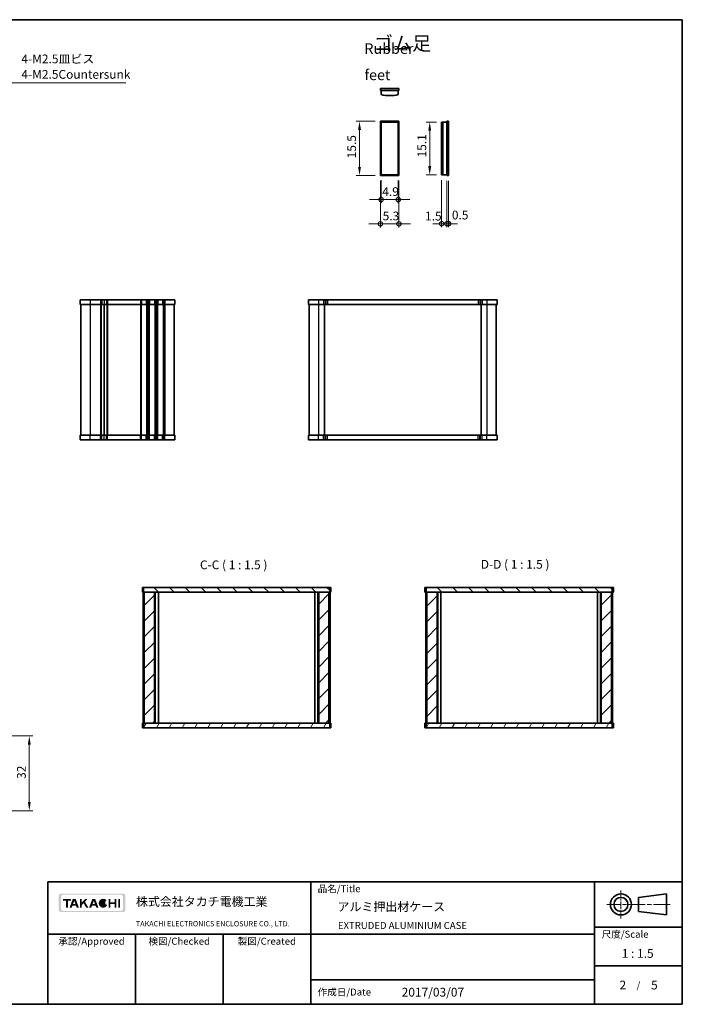
# Model space of a CAD drawing. Units: millimetres. Extents: x 0 to 2386, y 0 to 422.
# Drawn here: x 704 to 988, y 0 to 422 of the extents above; entities that cross this region are included whole.
import ezdxf
from ezdxf.enums import TextEntityAlignment as Align

# ---------------------------------------------------------------- set-up
doc = ezdxf.new("R2010")
doc.units = ezdxf.units.MM
doc.linetypes.add('CHAIN', pattern=[0.3543, 0.2362, -0.0295, 0.0591, -0.0295])
doc.layers.get('Defpoints').update_dxf_attribs({"lineweight": 25})
for name, color, linetype, lineweight in [('Border (ISO)', 7, 'Continuous', 35), ('Dimension (ISO)', 7, 'Continuous', 18), ('Dimension (ISO) @ 1', 7, 'Continuous', 18), ('Symbol (ISO)', 7, 'Continuous', 18), ('Title (ISO)', 7, 'Continuous', 35), ('Visible (ISO)', 7, 'Continuous', 35), ('Visible Narrow (ISO)', 7, 'Continuous', 25)]:
    doc.layers.add(name, color=color, linetype=linetype, lineweight=lineweight)
doc.layers.add('Hatch (ISO)', color=1, linetype='Continuous', lineweight=18, true_color=0xff0000)
doc.styles.add('Note Text (TK)', font='txt')
doc.styles.add('文字スタイル67', font='arial.ttf')
doc.dimstyles.new('Default - Method 1b (TK)', dxfattribs={"dimtxt": 2.5, "dimasz": 2.5, "dimexe": 1, "dimexo": 1.5, "dimgap": 1, "dimtad": 1, "dimtoh": 1, "dimrnd": 1e-08, "dimdsep": 46, "dimtxsty": 'Note Text (TK)', "dimcen": 0.09, "dimdle": 5, "dimclrd": 100, "dimclre": 100, "dimclrt": 7, "dimadec": 1, "dimazin": 1, "dimtfac": 1, "dimtmove": 0, "dimatfit": 3, "dimfxl": 0, "dimtolj": 1, "dimlwd": -1, "dimlwe": -1, "dimarcsym": 0})
doc.dimstyles.new('Default - Method 1b (TK)$7', dxfattribs={"dimscale": 1.5, "dimtxt": 2.5, "dimasz": 2.5, "dimexe": 1, "dimexo": 1.5, "dimgap": 1, "dimtad": 1, "dimtoh": 1, "dimrnd": 1e-08, "dimdsep": 46, "dimtxsty": 'Note Text (TK)', "dimcen": 0.09, "dimdle": 5, "dimclrd": 256, "dimclre": 100, "dimclrt": 7, "dimadec": 1, "dimazin": 1, "dimtfac": 1, "dimtmove": 0, "dimatfit": 3, "dimfxl": 0, "dimtolj": 1, "dimlwd": -1, "dimlwe": -1, "dimarcsym": 0})
pattern_1 = [(45, (379.25, -12), (-3.367596, 3.367596), [])]
pattern_2 = [(135.0002, (379.25, -12), (-3.367584, -3.36761), [])]
pattern_3 = [(60, (379.25, -12), (-4.124445, 2.38125), [])]

# ---------------------------------------------------------------- blocks, each defined once
blk = doc.blocks.new('図面枠 tk図枠')
at = {"layer": 'Border (ISO)'}
for p, q in [((14.5, 289), (405.5, 289)), ((405.5, 289), (405.5, 8)), ((14.5, 8), (405.5, 8))]:
    blk.add_line(p, q, dxfattribs=at)
blk = doc.blocks.new('表題欄 tk表題欄')
at = {"layer": 'Hatch (ISO)'}
h = blk.add_hatch(color=256, dxfattribs=at)
edge = h.paths.add_edge_path(flags=0)
edge.add_arc((95.58, 236.3), 0.596, 270, 360)
edge.add_line((96.17, 236.3), (96.17, 239.71))
edge.add_arc((95.58, 239.71), 0.596, 0, 90)
edge.add_line((95.58, 240.31), (79.14, 240.31))
edge.add_arc((79.14, 239.71), 0.596, 90, 180)
edge.add_line((78.54, 239.71), (78.54, 236.3))
edge.add_arc((79.14, 236.3), 0.596, 180, 270)
edge.add_line((79.14, 235.7), (95.58, 235.7))
edge = h.paths.add_edge_path()
edge.add_line((77.84, 239.96), (77.84, 236.05))
edge.add_arc((78.54, 236.05), 0.702, 180, 270)
edge.add_line((78.54, 235.35), (96.17, 235.35))
edge.add_arc((96.17, 236.05), 0.702, 270, 360)
edge.add_line((96.87, 236.05), (96.87, 239.96))
edge.add_arc((96.17, 239.96), 0.702, 0, 90)
edge.add_line((96.17, 240.66), (78.54, 240.66))
edge.add_arc((78.54, 239.96), 0.702, 90, 180)
for points in [[(79.07, 239.15), (79.07, 238.66), (79.92, 238.66), (79.92, 236.66), (80.51, 236.66), (80.51, 238.66), (81.36, 238.66), (81.36, 239.15)], [(85.68, 236.66), (84.94, 237.89), (84.42, 237.32), (84.42, 236.66), (83.9, 236.66), (83.9, 239.15), (84.42, 239.15), (84.42, 238.1), (85.39, 239.15), (86.11, 239.15), (85.32, 238.3), (86.3, 236.66)], [(92.09, 239.15), (92.09, 236.66), (92.61, 236.66), (92.61, 237.66), (93.77, 237.66), (93.77, 236.66), (94.29, 236.66), (94.29, 239.15), (93.77, 239.15), (93.77, 238.15), (92.61, 238.15), (92.61, 239.15)], [(94.84, 239.15), (94.84, 236.66), (95.36, 236.66), (95.36, 239.15)]]:
    blk.add_hatch(color=256, dxfattribs=at).paths.add_polyline_path(points)
h = blk.add_hatch(color=256, dxfattribs=at)
h.paths.add_polyline_path([(82.59, 237.71), (81.95, 237.71), (82.27, 238.58)], flags=0)
h.paths.add_polyline_path([(82.78, 237.2), (81.76, 237.2), (81.57, 236.66), (80.95, 236.66), (81.86, 239.15), (82.68, 239.15), (83.59, 236.66), (82.98, 236.66)])
h = blk.add_hatch(color=256, dxfattribs=at)
h.paths.add_polyline_path([(87.53, 237.71), (88.16, 237.71), (87.85, 238.58)], flags=0)
h.paths.add_polyline_path([(87.14, 236.66), (87.34, 237.2), (88.35, 237.2), (88.55, 236.66), (89.17, 236.66), (88.25, 239.15), (87.44, 239.15), (86.52, 236.66)])
h = blk.add_hatch(color=256, dxfattribs=at)
edge = h.paths.add_edge_path()
edge.add_arc((90.52, 237.9), 1.27, 38.5505, 336.582)
edge.add_line((91.69, 237.4), (91.17, 237.62))
edge.add_ellipse((90.52, 237.9), major_axis=(0, -0.8), ratio=0.867347, start_angle=124.651, end_angle=429.4109, ccw=False)
edge.add_line((91.09, 238.36), (91.52, 238.7))
at = {"layer": 'Title (ISO)'}
for p, q in [((74.71, 244.05), (255.71, 244.05)), ((74.71, 209.05), (74.71, 244.05)), ((149.71, 244.05), (149.71, 209.05)), ((230.71, 244.05), (230.71, 209.05)), ((255.71, 244.05), (255.71, 209.05)), ((243.21, 239.55), (251.21, 240.55)), ((243.21, 239.55), (243.21, 235.55)), ((251.21, 234.55), (251.21, 240.55)), ((243.21, 235.55), (251.21, 234.55)), ((230.71, 231.05), (255.71, 231.05)), ((74.71, 229.05), (230.71, 229.05)), ((99.71, 229.05), (99.71, 209.05)), ((124.71, 229.05), (124.71, 209.05)), ((230.71, 220.05), (255.71, 220.05)), ((149.71, 216.05), (230.71, 216.05)), ((255.71, 209.05), (74.71, 209.05))]:
    blk.add_line(p, q, dxfattribs=at)
at = {"layer": 'Title (ISO)', "color": 4, "linetype": 'CHAIN', "lineweight": 18, "ltscale": 8.88956, "true_color": 0x00ffff}
blk.add_line((238.21, 241.55), (238.21, 233.55), dxfattribs=at)
at = {"layer": 'Title (ISO)', "color": 4, "linetype": 'CHAIN', "lineweight": 18, "ltscale": 20.001633, "true_color": 0x00ffff}
blk.add_line((252.21, 237.55), (234.21, 237.55), dxfattribs=at)
at = {"layer": 'Title (ISO)'}
for radius in [3, 2]:
    blk.add_circle((238.21, 237.55), radius, dxfattribs=at)
at = {"layer": 'Title (ISO)', "color": 1, "true_color": 0xff0000, "char_height": 2, "line_spacing_factor": 1.5, "style": 'Note Text (TK)'}
for s, insert, attachment_point in [('\\fＭＳ Ｐゴシック|b0|i0;\\H2.0000;品名/Title', (151.71, 242.05), 4), ('\\fＭＳ Ｐゴシック|b0|i0;\\H2.0000;承認/Approved', (87.21, 227.05), 5), ('\\fＭＳ Ｐゴシック|b0|i0;\\H2.0000;検図/Checked', (112.21, 227.05), 5), ('\\fＭＳ Ｐゴシック|b0|i0;\\H2.0000;製図/Created', (137.21, 227.05), 5), ('\\fＭＳ Ｐゴシック|b0|i0;\\H2.0000;尺度/Scale', (232.71, 229.05), 4), ('\\fＭＳ Ｐゴシック|b0|i0;\\H2.0000;作成日/Date', (151.71, 212.55), 4)]:
    blk.add_mtext(s, dxfattribs=dict(at, insert=insert, attachment_point=attachment_point))
at = {"layer": 'Title (ISO)', "color": 7, "line_spacing_factor": 1.5, "style": 'Note Text (TK)'}
for s, insert, char_height, attachment_point in [('株式会社タカチ電機工業', (99.87, 238.05), 2.5, 4), ('\\fArial|b0|i0;\\H1.4986;TAKACHI ELECTRONICS ENCLOSURE CO., LTD.', (99.87, 232.05), 1.4986, 4), ('\\fＭＳ Ｐゴシック|b0|i0;\\H2.0000;/', (243.21, 214.55), 2, 5)]:
    blk.add_mtext(s, dxfattribs=dict(at, insert=insert, char_height=char_height, attachment_point=attachment_point))
at = {"layer": 'Title (ISO)', "color": 7}
for tag, p, height, style in [('<品名>_001', (157.37, 235.65), 2.5, 'Note Text (TK)'), ('<Title>_001', (157.27, 230.55), 2, '文字スタイル67'), ('<尺度>_001', (240.21, 222.32), 2.5, 'Note Text (TK)'), ('作成日_001', (175.66, 211.26), 2.5, 'Note Text (TK)'), ('<ページ_No.>_001', (238.1, 213.3), 2.5, 'Note Text (TK)'), ('<総ページ数>_001', (246.8, 213.3), 2.5, 'Note Text (TK)')]:
    blk.add_attdef(tag, p, '', height=height, dxfattribs=dict(at, style=style))
at = {"layer": 'Title (ISO)', "color": 7, "style": 'Note Text (TK)'}
blk.add_attdef('<承認>', text='', height=2.5, dxfattribs=at).set_placement((87.21, 217.05), align=Align.MIDDLE_CENTER)
blk = doc.blocks.new('*D27')
at = {"layer": 'Defpoints', "color": 0, "transparency": 16777216}
for p in [(849.4, 378), (858.33, 378), (858.33, 354.75)]:
    blk.add_point(p, dxfattribs=at)
at = {"layer": 'Dimension (ISO)', "color": 100, "transparency": 16777216}
for p, q in [((856.08, 378), (847.9, 378)), ((849.4, 358.5), (849.4, 374.25)), ((856.08, 354.75), (847.9, 354.75))]:
    blk.add_line(p, q, dxfattribs=at)
for points in [[(848.78, 374.25), (850.03, 374.25), (849.4, 378)], [(848.78, 358.5), (850.03, 358.5), (849.4, 354.75)]]:
    blk.add_solid(points, dxfattribs=at)
at = {"layer": 'Dimension (ISO)', "color": 7, "transparency": 16777216, "insert": (846.03, 362.16), "char_height": 3.75, "attachment_point": 4, "rotation": 90, "style": 'Note Text (TK)'}
blk.add_mtext('\\A1;15.5', dxfattribs=at)
blk = doc.blocks.new('_DotSmall')
at = {"color": 0, "linetype": 'ByBlock', "const_width": 0.5}
blk.add_lwpolyline([(-0.0625, 0, 1), (0.0625, 0, 1)], format="xyb", close=True, dxfattribs=at)
blk = doc.blocks.new('*D28')
at = {"layer": 'Defpoints', "color": 0, "transparency": 16777216}
for p in [(858.63, 355.05), (865.98, 355.05), (858.63, 344.48)]:
    blk.add_point(p, dxfattribs=at)
at = {"layer": 'Dimension (ISO)', "color": 100, "transparency": 16777216}
for p, q in [((858.63, 352.8), (858.63, 342.98)), ((865.98, 352.8), (865.98, 342.98)), ((870.98, 344.48), (853.63, 344.48))]:
    blk.add_line(p, q, dxfattribs=at)
at = {"layer": 'Dimension (ISO)', "color": 100, "transparency": 16777216, "xscale": 3.75, "yscale": 3.75, "zscale": 3.75, "rotation": 180}
blk.add_blockref('_DotSmall', (858.63, 344.48), dxfattribs=at)
at = {"layer": 'Dimension (ISO)', "color": 100, "transparency": 16777216, "xscale": 3.75, "yscale": 3.75, "zscale": 3.75}
blk.add_blockref('_DotSmall', (865.98, 344.48), dxfattribs=at)
at = {"layer": 'Dimension (ISO)', "color": 7, "transparency": 16777216, "insert": (859.13, 347.91), "char_height": 3.75, "attachment_point": 4, "style": 'Note Text (TK)'}
blk.add_mtext('\\A1;4.9', dxfattribs=at)
blk = doc.blocks.new('*D29')
at = {"layer": 'Defpoints', "color": 0, "transparency": 16777216}
for p in [(858.33, 354.75), (866.28, 354.75), (858.33, 334.1)]:
    blk.add_point(p, dxfattribs=at)
at = {"layer": 'Dimension (ISO)', "color": 100, "transparency": 16777216}
for p, q in [((858.33, 352.5), (858.33, 332.6)), ((866.28, 352.5), (866.28, 332.6)), ((871.28, 334.1), (853.33, 334.1))]:
    blk.add_line(p, q, dxfattribs=at)
at = {"layer": 'Dimension (ISO)', "color": 100, "transparency": 16777216, "xscale": 3.75, "yscale": 3.75, "zscale": 3.75, "rotation": 180}
blk.add_blockref('_DotSmall', (858.33, 334.1), dxfattribs=at)
at = {"layer": 'Dimension (ISO)', "color": 100, "transparency": 16777216, "xscale": 3.75, "yscale": 3.75, "zscale": 3.75}
blk.add_blockref('_DotSmall', (866.28, 334.1), dxfattribs=at)
at = {"layer": 'Dimension (ISO)', "color": 7, "transparency": 16777216, "insert": (859.3, 337.48), "char_height": 3.75, "attachment_point": 4, "style": 'Note Text (TK)'}
blk.add_mtext('\\A1;5.3', dxfattribs=at)
blk = doc.blocks.new('*D30')
at = {"layer": 'Defpoints', "color": 0, "transparency": 16777216}
for p in [(884.54, 377.7), (879.43, 355.05), (884.54, 355.05)]:
    blk.add_point(p, dxfattribs=at)
at = {"layer": 'Dimension (ISO)', "color": 100, "transparency": 16777216}
for p, q in [((882.29, 377.7), (877.93, 377.7)), ((879.43, 373.95), (879.43, 358.8)), ((882.29, 355.05), (877.93, 355.05))]:
    blk.add_line(p, q, dxfattribs=at)
for points in [[(878.81, 373.95), (880.06, 373.95), (879.43, 377.7)], [(878.81, 358.8), (880.06, 358.8), (879.43, 355.05)]]:
    blk.add_solid(points, dxfattribs=at)
at = {"layer": 'Dimension (ISO)', "color": 7, "transparency": 16777216, "insert": (876.06, 362.53), "char_height": 3.75, "attachment_point": 4, "rotation": 90, "style": 'Note Text (TK)'}
blk.add_mtext('\\A1;15.1', dxfattribs=at)
blk = doc.blocks.new('*D31')
at = {"layer": 'Defpoints', "color": 0, "transparency": 16777216}
for p in [(884.54, 355.05), (886.79, 354.75), (886.79, 334.17)]:
    blk.add_point(p, dxfattribs=at)
at = {"layer": 'Dimension (ISO)', "color": 100, "transparency": 16777216}
for p, q in [((884.54, 352.8), (884.54, 332.67)), ((886.79, 352.5), (886.79, 332.67)), ((884.54, 334.17), (880.79, 334.17)), ((884.54, 334.17), (886.79, 334.17)), ((886.79, 334.17), (890.54, 334.17))]:
    blk.add_line(p, q, dxfattribs=at)
at = {"layer": 'Dimension (ISO)', "color": 100, "transparency": 16777216, "xscale": 3.75, "yscale": 3.75, "zscale": 3.75}
blk.add_blockref('_DotSmall', (884.54, 334.17), dxfattribs=at)
at = {"layer": 'Dimension (ISO)', "color": 100, "transparency": 16777216, "xscale": 3.75, "yscale": 3.75, "zscale": 3.75, "rotation": 180}
blk.add_blockref('_DotSmall', (886.79, 334.17), dxfattribs=at)
at = {"layer": 'Dimension (ISO)', "color": 7, "transparency": 16777216, "insert": (877.43, 337.42), "char_height": 3.75, "attachment_point": 4, "style": 'Note Text (TK)'}
blk.add_mtext('\\A1;1.5', dxfattribs=at)
blk = doc.blocks.new('*D32')
at = {"layer": 'Defpoints', "color": 0, "transparency": 16777216}
for p in [(886.79, 354.75), (887.54, 354.75), (887.54, 334.17)]:
    blk.add_point(p, dxfattribs=at)
at = {"layer": 'Dimension (ISO)', "color": 100, "transparency": 16777216}
for p, q in [((886.79, 352.5), (886.79, 332.67)), ((887.54, 352.5), (887.54, 332.67)), ((886.79, 334.17), (883.04, 334.17)), ((886.79, 334.17), (887.54, 334.17)), ((887.54, 334.17), (891.29, 334.17))]:
    blk.add_line(p, q, dxfattribs=at)
at = {"layer": 'Dimension (ISO)', "color": 100, "transparency": 16777216, "xscale": 3.75, "yscale": 3.75, "zscale": 3.75}
blk.add_blockref('_DotSmall', (886.79, 334.17), dxfattribs=at)
at = {"layer": 'Dimension (ISO)', "color": 100, "transparency": 16777216, "xscale": 3.75, "yscale": 3.75, "zscale": 3.75, "rotation": 180}
blk.add_blockref('_DotSmall', (887.54, 334.17), dxfattribs=at)
at = {"layer": 'Dimension (ISO)', "color": 7, "transparency": 16777216, "insert": (888.91, 337.87), "char_height": 3.75, "attachment_point": 4, "style": 'Note Text (TK)'}
blk.add_mtext('\\A1;0.5', dxfattribs=at)
blk = doc.blocks.new('*D46')
at = {"layer": 'Defpoints', "color": 0, "transparency": 16777216}
for p in [(680.93, 114.88), (680.93, 82.88), (708.11, 82.88)]:
    blk.add_point(p, dxfattribs=at)
at = {"layer": 'Dimension (ISO)', "color": 100, "transparency": 16777216}
for p, q in [((683.18, 114.88), (709.61, 114.88)), ((708.11, 111.13), (708.11, 86.63)), ((683.18, 82.88), (709.61, 82.88))]:
    blk.add_line(p, q, dxfattribs=at)
for points in [[(707.49, 111.13), (708.74, 111.13), (708.11, 114.88)], [(707.49, 86.63), (708.74, 86.63), (708.11, 82.88)]]:
    blk.add_solid(points, dxfattribs=at)
at = {"layer": 'Dimension (ISO)', "color": 7, "transparency": 16777216, "insert": (704.74, 96.48), "char_height": 3.75, "attachment_point": 4, "rotation": 90, "style": 'Note Text (TK)'}
blk.add_mtext('\\A1;32', dxfattribs=at)

msp = doc.modelspace()

# ---------------------------------------------------------------- hatches: boundary and pattern name
at = {"layer": 'Hatch (ISO)'}
h = msp.add_hatch(dxfattribs=at)
h.set_pattern_fill('ANSI31', color=256, scale=38.1, angle=90.00021, style=0)
h.set_pattern_definition(pattern_2)
h.paths.add_polyline_path([(757.0286, 178.3638), (757.0286, 176.3638), (757.3286, 176.3638), (761.7314, 176.3638), (831.9258, 176.3638), (836.3286, 176.3638), (836.6286, 176.3638), (836.6286, 178.3638)])
h = msp.add_hatch(dxfattribs=at)
h.set_pattern_fill('ANSI31', color=256, scale=38.1, angle=90.00021, style=0)
h.set_pattern_definition(pattern_2)
h.paths.add_polyline_path([(957.5082, 176.3638), (957.5082, 178.3638), (877.9082, 178.3638), (877.9082, 176.3638), (878.2082, 176.3638), (882.6686, 176.3638), (952.7478, 176.3638), (957.2082, 176.3638)])
h = msp.add_hatch(dxfattribs=at)
h.set_pattern_fill('ANSI31', color=256, scale=38.1, style=0)
h.set_pattern_definition(pattern_1)
h.paths.add_polyline_path([(836.3286, 176.3638), (831.9258, 176.3638), (831.9258, 120.3638), (836.3286, 120.3638)])
h.paths.add_polyline_path([(761.7314, 176.3638), (757.3286, 176.3638), (757.3286, 120.3638), (761.7314, 120.3638)])
h = msp.add_hatch(dxfattribs=at)
h.set_pattern_fill('ANSI31', color=256, scale=38.1, style=0)
h.set_pattern_definition(pattern_1)
h.paths.add_polyline_path([(952.7478, 120.3638), (957.2082, 120.3638), (957.2082, 176.3638), (952.7478, 176.3638)])
h.paths.add_polyline_path([(882.6686, 176.3638), (878.2082, 176.3638), (878.2082, 120.3638), (882.6686, 120.3638)])
h = msp.add_hatch(dxfattribs=at)
h.set_pattern_fill('ANSI31', color=256, scale=38.1, angle=14.999978, style=0)
h.set_pattern_definition(pattern_3)
h.paths.add_polyline_path([(836.6286, 118.3638), (836.6286, 120.3638), (836.3286, 120.3638), (831.9258, 120.3638), (761.7314, 120.3638), (757.3286, 120.3638), (757.0286, 120.3638), (757.0286, 118.3638)])
h = msp.add_hatch(dxfattribs=at)
h.set_pattern_fill('ANSI31', color=256, scale=38.1, angle=14.999978, style=0)
h.set_pattern_definition(pattern_3)
h.paths.add_polyline_path([(877.9082, 120.3638), (877.9082, 118.3638), (957.5082, 118.3638), (957.5082, 120.3638), (957.2082, 120.3638), (952.7478, 120.3638), (882.6686, 120.3638), (878.2082, 120.3638)])

# ---------------------------------------------------------------- linework, layer by layer
at = {"layer": 'Visible (ISO)'}
for p, q in [((858.3306, 391.991), (866.2806, 391.991)), ((858.3306, 391.241), (858.3306, 391.991)), ((858.3306, 391.241), (866.2806, 391.241)), ((858.6306, 391.241), (858.6306, 389.4482)), ((865.9806, 389.4482), (865.9806, 391.241)), ((866.2806, 391.241), (866.2806, 391.991)), ((858.3306, 378.0024), (866.2806, 378.0024)), ((858.3306, 354.7524), (858.3306, 378.0024)), ((858.6306, 377.7024), (858.6306, 355.0524)), ((865.9806, 377.7024), (858.6306, 377.7024)), ((865.9806, 377.7024), (865.9806, 355.0524)), ((866.2806, 378.0024), (866.2806, 354.7524)), ((884.9936, 377.7024), (884.5365, 377.7024)), ((884.5365, 377.7024), (884.5365, 355.0524)), ((884.9936, 377.7024), (886.7865, 377.7024)), ((884.9936, 377.7024), (884.9936, 355.0524)), ((886.7865, 378.0024), (886.7865, 354.7524)), ((886.7865, 378.0024), (887.5365, 378.0024)), ((887.5365, 378.0024), (887.5365, 354.7524)), ((866.2806, 354.7524), (858.3306, 354.7524)), ((858.6306, 355.0524), (865.9806, 355.0524)), ((884.5365, 355.0524), (884.9936, 355.0524)), ((886.7865, 355.0524), (884.9936, 355.0524)), ((886.7865, 354.7524), (887.5365, 354.7524)), ((729.8314, 301.6343), (729.8314, 299.6343)), ((770.4314, 301.6343), (729.8314, 301.6343)), ((729.8314, 299.6343), (770.4314, 299.6343)), ((730.1314, 299.6343), (730.1314, 243.6343)), ((740.1314, 299.6343), (740.1314, 243.6343)), ((740.1314, 299.6343), (740.1314, 243.6343)), ((770.1314, 299.6343), (770.1314, 243.6343)), ((770.4314, 301.6343), (770.4314, 299.6343)), ((827.6214, 301.6343), (827.6214, 299.6343)), ((908.2214, 301.6343), (827.6214, 301.6343)), ((827.6214, 299.6343), (908.2214, 299.6343)), ((827.9214, 299.6343), (827.9214, 243.6343)), ((834.4214, 299.6343), (834.4214, 243.6343)), ((901.4214, 299.6343), (901.4214, 243.6343)), ((907.9214, 299.6343), (907.9214, 243.6343)), ((908.2214, 301.6343), (908.2214, 299.6343)), ((729.8314, 241.6343), (729.8314, 243.6343)), ((770.4314, 243.6343), (729.8314, 243.6343)), ((729.8314, 241.6343), (770.4314, 241.6343)), ((770.4314, 241.6343), (770.4314, 243.6343)), ((908.2214, 243.6343), (827.6214, 243.6343)), ((827.6214, 241.6343), (827.6214, 243.6343)), ((827.6214, 241.6343), (908.2214, 241.6343)), ((908.2214, 241.6343), (908.2214, 243.6343)), ((837.1286, 178.3638), (756.5286, 178.3638)), ((756.5286, 178.3638), (756.5286, 176.3638)), ((757.0286, 178.3638), (757.0286, 176.3638)), ((836.6286, 178.3638), (836.6286, 176.3638)), ((837.1286, 178.3638), (837.1286, 176.3638)), ((958.0082, 178.3638), (877.4082, 178.3638)), ((877.4082, 178.3638), (877.4082, 176.3638)), ((877.9082, 178.3638), (877.9082, 176.3638)), ((957.5082, 176.3638), (957.5082, 178.3638)), ((958.0082, 178.3638), (958.0082, 176.3638)), ((756.5286, 176.3638), (837.1286, 176.3638)), ((756.8286, 176.3638), (756.8286, 120.3638)), ((757.3286, 176.3638), (757.3286, 120.3638)), ((761.7314, 120.3638), (761.7314, 176.3638)), ((762.0286, 176.3638), (762.0286, 120.3638)), ((763.3286, 176.3638), (763.3286, 120.3638)), ((830.3286, 176.3638), (830.3286, 120.3638)), ((831.6286, 176.3638), (831.6286, 120.3638)), ((831.9258, 176.3638), (831.9258, 120.3638)), ((836.3286, 120.3638), (836.3286, 176.3638)), ((836.8286, 176.3638), (836.8286, 120.3638)), ((877.4082, 176.3638), (958.0082, 176.3638)), ((877.7082, 176.3638), (877.7082, 120.3638)), ((878.2082, 176.3638), (878.2082, 120.3638)), ((882.6686, 120.3638), (882.6686, 176.3638)), ((882.9082, 176.3638), (882.9082, 120.3638)), ((884.2082, 176.3638), (884.2082, 120.3638)), ((951.2082, 176.3638), (951.2082, 120.3638)), ((952.5082, 176.3638), (952.5082, 120.3638)), ((952.7478, 176.3638), (952.7478, 120.3638)), ((957.2082, 120.3638), (957.2082, 176.3638)), ((957.7082, 176.3638), (957.7082, 120.3638)), ((837.1286, 120.3638), (756.5286, 120.3638)), ((756.5286, 118.3638), (756.5286, 120.3638)), ((756.5286, 118.3638), (837.1286, 118.3638)), ((757.0286, 118.3638), (757.0286, 120.3638)), ((836.6286, 118.3638), (836.6286, 120.3638)), ((837.1286, 118.3638), (837.1286, 120.3638)), ((877.4082, 118.3638), (877.4082, 120.3638)), ((958.0082, 120.3638), (877.4082, 120.3638)), ((877.4082, 118.3638), (958.0082, 118.3638)), ((877.9082, 120.3638), (877.9082, 118.3638)), ((957.5082, 118.3638), (957.5082, 120.3638)), ((958.0082, 118.3638), (958.0082, 120.3638))]:
    msp.add_line(p, q, dxfattribs=at)
msp.add_arc((862.3056, 403.991), 15, 255.818166, 284.181834, dxfattribs=at)
at = {"layer": 'Visible Narrow (ISO)'}
for p, q in [((734.1314, 301.6343), (734.1314, 299.6343)), ((734.1314, 299.6343), (734.1314, 243.6343)), ((738.6314, 301.6343), (738.6314, 299.6343)), ((738.6314, 299.6343), (738.6314, 243.6343)), ((738.9314, 299.6343), (738.9314, 243.6343)), ((739.1114, 301.6343), (739.1114, 299.6343)), ((740.1314, 301.6343), (740.1314, 299.6343)), ((741.1514, 301.6343), (741.1514, 299.6343)), ((741.3314, 299.6343), (741.3314, 243.6343)), ((741.6314, 301.6343), (741.6314, 299.6343)), ((741.6314, 299.6343), (741.6314, 243.6343)), ((755.6314, 301.6343), (755.6314, 299.6343)), ((755.6314, 299.6343), (755.6314, 243.6343)), ((755.9314, 299.6343), (755.9314, 243.6343)), ((756.1114, 301.6343), (756.1114, 299.6343)), ((758.1514, 301.6343), (758.1514, 299.6343)), ((758.3314, 299.6343), (758.3314, 243.6343)), ((758.6314, 301.6343), (758.6314, 299.6343)), ((758.6314, 299.6343), (758.6314, 243.6343)), ((759.1314, 301.6343), (759.1314, 299.6343)), ((759.1314, 299.6343), (759.1314, 243.6343)), ((759.4314, 299.6343), (759.4314, 243.6343)), ((759.6114, 301.6343), (759.6114, 299.6343)), ((761.6514, 301.6343), (761.6514, 299.6343)), ((761.8314, 299.6343), (761.8314, 243.6343)), ((762.1314, 301.6343), (762.1314, 299.6343)), ((762.1314, 299.6343), (762.1314, 243.6343)), ((762.6314, 301.6343), (762.6314, 299.6343)), ((762.6314, 299.6343), (762.6314, 243.6343)), ((762.9314, 299.6343), (762.9314, 243.6343)), ((763.1114, 301.6343), (763.1114, 299.6343)), ((765.1514, 301.6343), (765.1514, 299.6343)), ((765.3314, 299.6343), (765.3314, 243.6343)), ((765.6314, 301.6343), (765.6314, 299.6343)), ((765.6314, 299.6343), (765.6314, 243.6343)), ((766.1314, 301.6343), (766.1314, 299.6343)), ((766.1314, 299.6343), (766.1314, 243.6343)), ((831.9214, 301.6343), (831.9214, 299.6343)), ((831.9214, 299.6343), (831.9214, 243.6343)), ((834.0072, 301.6343), (834.0072, 299.6343)), ((834.7143, 301.6343), (834.7143, 299.6343)), ((835.0285, 301.6343), (835.0285, 299.6343)), ((835.7356, 301.6343), (835.7356, 299.6343)), ((900.1072, 301.6343), (900.1072, 299.6343)), ((900.8143, 301.6343), (900.8143, 299.6343)), ((901.1285, 301.6343), (901.1285, 299.6343)), ((901.8356, 301.6343), (901.8356, 299.6343)), ((903.9214, 301.6343), (903.9214, 299.6343)), ((903.9214, 299.6343), (903.9214, 243.6343)), ((734.1314, 241.6343), (734.1314, 243.6343)), ((738.6314, 241.6343), (738.6314, 243.6343)), ((739.1114, 241.6343), (739.1114, 243.6343)), ((740.1314, 241.6343), (740.1314, 243.6343)), ((741.1515, 241.6343), (741.1515, 243.6343)), ((741.6315, 241.6343), (741.6315, 243.6343)), ((755.6314, 241.6343), (755.6314, 243.6343)), ((756.1114, 241.6343), (756.1114, 243.6343)), ((758.1514, 241.6343), (758.1514, 243.6343)), ((758.6314, 241.6343), (758.6314, 243.6343)), ((759.1314, 241.6343), (759.1314, 243.6343)), ((759.6114, 241.6343), (759.6114, 243.6343)), ((761.6514, 241.6343), (761.6514, 243.6343)), ((762.1314, 241.6343), (762.1314, 243.6343)), ((762.6314, 241.6343), (762.6314, 243.6343)), ((763.1114, 241.6343), (763.1114, 243.6343)), ((765.1514, 241.6343), (765.1514, 243.6343)), ((765.6314, 241.6343), (765.6314, 243.6343)), ((766.1314, 241.6343), (766.1314, 243.6343)), ((831.9214, 241.6343), (831.9214, 243.6343)), ((834.0072, 241.6343), (834.0072, 243.6343)), ((834.7143, 241.6343), (834.7143, 243.6343)), ((835.0285, 241.6343), (835.0285, 243.6343)), ((835.7356, 241.6343), (835.7356, 243.6343)), ((900.1072, 241.6343), (900.1072, 243.6343)), ((900.8143, 241.6343), (900.8143, 243.6343)), ((901.1285, 241.6343), (901.1285, 243.6343)), ((901.8356, 241.6343), (901.8356, 243.6343)), ((903.9214, 241.6343), (903.9214, 243.6343))]:
    msp.add_line(p, q, dxfattribs=at)

# ---------------------------------------------------------------- block references
at = {"xscale": 1.5, "yscale": 1.5, "zscale": 1.5}
msp.add_blockref('図面枠 tk図枠', (379.25, -12), dxfattribs=at)
ref = msp.add_blockref('表題欄 tk表題欄', (603.9368, -313.5791), dxfattribs=dict(xscale=1.5, yscale=1.5, zscale=1.5))
ref.add_attrib('<品名>_001', 'アルミ押出材ケース', (839.9886, 39.8906), dxfattribs={"layer": 'Title (ISO)', "color": 7, "height": 3.75, "style": 'Note Text (TK)'})
ref.add_attrib('<尺度>_001', '1 : 1.5', (961.5909, 19.8963), dxfattribs={"layer": 'Title (ISO)', "color": 7, "height": 3.75, "style": 'Note Text (TK)'})
ref.add_attrib('作成日_001', '2017/03/07', (867.4276, 3.3111), dxfattribs={"layer": 'Title (ISO)', "color": 7, "height": 3.75, "style": 'Note Text (TK)'})
ref.add_attrib('<Title>_001', 'EXTRUDED ALUMINIUM CASE', (840.1685, 32.25), dxfattribs={"layer": 'Title (ISO)', "color": 7, "height": 3, "style": '文字スタイル67'})
ref.add_attrib('<ページ_No.>_001', '2', (960.6364, 6.375), dxfattribs={"layer": 'Title (ISO)', "color": 7, "height": 3.75, "style": 'Note Text (TK)'})
ref.add_attrib('<総ページ数>_001', '5', (974.1364, 6.375), dxfattribs={"layer": 'Title (ISO)', "color": 7, "height": 3.75, "style": 'Note Text (TK)'})

# ---------------------------------------------------------------- texts
at = {"layer": 'Symbol (ISO)', "color": 7, "style": 'Note Text (TK)'}
for s, insert, char_height, width, attachment_point, line_spacing_factor in [('{\\fＭＳ Ｐゴシック|b0|i0;\\H6.0000;ゴム足}', (855.5156, 411.3659), 6, 25.754385, 4, 1.5), ('{\\fＭＳ Ｐゴシック|b0|i0;\\H4.5000;Rubber feet}', (851.4806, 403.4917), 4.5, 33.184211, 4, 1.5), ('{4-M2.5皿ビス\\P4-M2.5Countersunk}', (704.7304, 395.0508), 3.75, 46.249999, 7, 1.058182)]:
    msp.add_mtext(s, dxfattribs=dict(at, insert=insert, char_height=char_height, width=width, attachment_point=attachment_point, line_spacing_factor=line_spacing_factor))
at = {"layer": 'Symbol (ISO)', "color": 7, "char_height": 3.75, "attachment_point": 7, "style": 'Note Text (TK)'}
for s, insert in [('C-C ( 1 : 1.5 )', (781.1347, 185.0827)), ('D-D ( 1 : 1.5 )', (901.2952, 185.3023))]:
    msp.add_mtext(s, dxfattribs=dict(at, insert=insert))

# ---------------------------------------------------------------- dimensions: what is measured, and where the dimension line sits
at = {"layer": 'Dimension (ISO) @ 1', "color": 100, "true_color": 0x00ff3f}
for base, p1, p2, angle, override, picture, middle in [((849.4013, 378.0024), (858.3306, 354.7524), (858.3306, 378.0024), 90, {"dimscale": 1, "dimtxt": 3.75, "dimasz": 3.75, "dimexe": 1.5, "dimexo": 2.25, "dimgap": 1.5, "dimtoh": 0, "dimdec": 2, "dimlfac": 0.666667, "dimcen": 0.135, "dimtp": 0, "dimtm": 0, "dimtdec": 2, "dimtix": 0, "dimtofl": 0, "dimtmove": 0, "dimatfit": 1}, '*D27', (849.4013, 366.3774)), ((879.4306, 355.0524), (884.5365, 377.7024), (884.5365, 355.0524), 90, {"dimscale": 1, "dimtxt": 3.75, "dimasz": 3.75, "dimexe": 1.5, "dimexo": 2.25, "dimgap": 1.5, "dimtoh": 0, "dimdec": 2, "dimlfac": 0.666667, "dimcen": 0.135, "dimtp": 0, "dimtm": 0, "dimtdec": 2, "dimtix": 0, "dimtofl": 0, "dimtmove": 0, "dimatfit": 1}, '*D30', (879.4306, 366.3774)), ((858.3306, 334.1014), (866.2806, 354.7524), (858.3306, 354.7524), 180, {"dimscale": 1, "dimtxt": 3.75, "dimasz": 3.75, "dimexe": 1.5, "dimexo": 2.25, "dimgap": 1.5, "dimtoh": 0, "dimlfac": 0.666667, "dimblk1": 'DotSmall', "dimblk2": 'DotSmall', "dimsah": 1, "dimcen": 0.135, "dimtix": 0, "dimtofl": 1, "dimtmove": 1, "dimatfit": 1}, '*D29', (862.3056, 334.1014)), ((858.6306, 344.4774), (865.9806, 355.0524), (858.6306, 355.0524), 180, {"dimscale": 1, "dimtxt": 3.75, "dimasz": 3.75, "dimexe": 1.5, "dimexo": 2.25, "dimgap": 1.5, "dimtoh": 0, "dimlfac": 0.666667, "dimblk1": 'DotSmall', "dimblk2": 'DotSmall', "dimsah": 1, "dimcen": 0.135, "dimtix": 0, "dimtofl": 1, "dimtmove": 1, "dimatfit": 1}, '*D28', (862.1666, 344.5328)), ((886.7865, 334.1678), (884.5365, 355.0524), (886.7865, 354.7524), 180, {"dimscale": 1, "dimtxt": 3.75, "dimasz": 3.75, "dimexe": 1.5, "dimexo": 2.25, "dimgap": 1.5, "dimtoh": 0, "dimlfac": 0.666667, "dimblk1": 'DotSmall', "dimblk2": 'DotSmall', "dimsah": 1, "dimcen": 0.135, "dimtix": 0, "dimtofl": 1, "dimtmove": 1, "dimatfit": 1}, '*D31', (880.2875, 334.0433)), ((887.5365, 334.1678), (886.7865, 354.7524), (887.5365, 354.7524), 180, {"dimscale": 1, "dimtxt": 3.75, "dimasz": 3.75, "dimexe": 1.5, "dimexo": 2.25, "dimgap": 1.5, "dimtoh": 0, "dimlfac": 0.666667, "dimblk1": 'DotSmall', "dimblk2": 'DotSmall', "dimsah": 1, "dimcen": 0.135, "dimtix": 0, "dimtofl": 1, "dimtmove": 1, "dimatfit": 1}, '*D32', (891.9552, 334.4984)), ((708.1142, 82.8818), (680.9331, 114.8818), (680.9331, 82.8818), 90, {"dimscale": 1, "dimtxt": 3.75, "dimasz": 3.75, "dimexe": 1.5, "dimexo": 2.25, "dimgap": 1.5, "dimtoh": 0, "dimcen": 0.135, "dimtix": 0, "dimtofl": 0, "dimtmove": 0, "dimatfit": 1}, '*D46', (708.1142, 98.927))]:
    dim = msp.add_linear_dim(base=base, p1=p1, p2=p2, angle=angle, dimstyle='Default - Method 1b (TK)', override=override, dxfattribs=at)
    dim.commit()
    dim.dimension.update_dxf_attribs({"geometry": picture, "text_midpoint": middle, "dimtype": 160})

# ---------------------------------------------------------------- leaders
at = {"layer": 'Symbol (ISO)', "color": 100, "true_color": 0x00ff40, "annotation_type": 0, "has_hookline": 1, "hookline_direction": 0, "text_width": 44.6804}
msp.add_leader([(681.2883, 381.9892), (700.9804, 394.4258), (704.7304, 394.4258)], dimstyle='Default - Method 1b (TK)$7', override={"dimgap": 0, "dimtad": 1}, dxfattribs=at)

doc.saveas('drawing.dxf')
